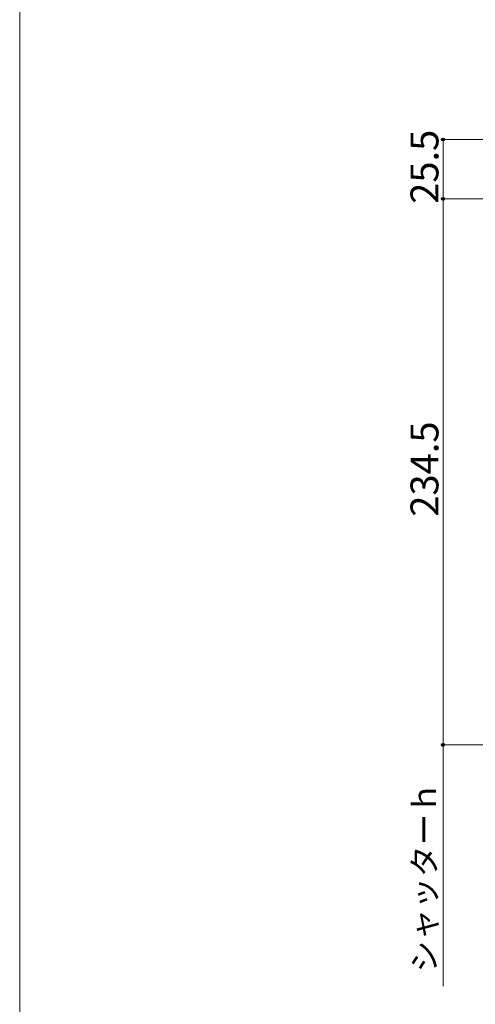
# Model space of a CAD drawing. Extents: x 0 to 1050, y 0 to 1563.
# Drawn here: x 0 to 196, y 359 to 781 of the extents above; entities that cross this region are included whole.
import ezdxf

# ---------------------------------------------------------------- set-up
doc = ezdxf.new("R2010")
doc.units = 0
doc.layers.add('YKK_D', color=6, linetype='CONTINUOUS', lineweight=13)
doc.layers.add('YKK_ZWAK', color=7, linetype='CONTINUOUS', lineweight=30)
doc.styles.add('text-b', font='txt')

msp = doc.modelspace()

# ---------------------------------------------------------------- linework, layer by layer
at = {"layer": 'YKK_D', "ltscale": 1.5}
for p, q in [((499.3, 730), (181, 730)), ((182, 730), (182, 704.5)), ((499.2, 704.5), (181, 704.5)), ((499, 704.5), (181, 704.5)), ((182, 704.5), (182, 470)), ((213, 470), (181, 470))]:
    msp.add_line(p, q, dxfattribs=at)
at = {"layer": 'YKK_D'}
for p, q in [((213, 470), (181, 470)), ((182, 470), (182, 366.4))]:
    msp.add_line(p, q, dxfattribs=at)
at = {"layer": 'YKK_D', "linetype": 'ByBlock', "lineweight": -2}
for centre, radius in [((182, 730), 0.638), ((182, 704.5), 0.638), ((182, 704.5), 0.637), ((182, 470), 0.637), ((182, 470), 0.638)]:
    msp.add_circle(centre, radius, dxfattribs=at)
at = {"layer": 'YKK_ZWAK', "lineweight": 20}
msp.add_line((0, 1530), (0, 0), dxfattribs=at)

# ---------------------------------------------------------------- texts
at = {"layer": 'YKK_D', "style": 'text-b'}
for s, height, p in [('25.5', 12, (180, 702.39)), ('234.5', 12, (180, 568.02)), ('シャッターｈ', 10, (178.98, 372.27))]:
    msp.add_text(s, height=height, rotation=90, dxfattribs=at).set_placement(p)

doc.saveas('drawing.dxf')
